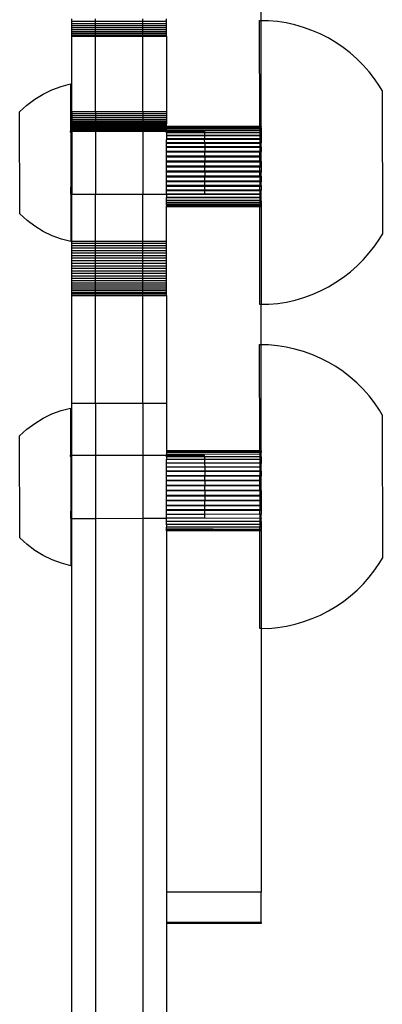
# Model space of a CAD drawing. Extents: x -1064 to 2625, y -2814 to 2918.
# Drawn here: x 1057 to 1103, y 281 to 406 of the extents above; entities that cross this region are included whole.
import ezdxf

# ---------------------------------------------------------------- set-up
doc = ezdxf.new("R2010")
doc.units = 0
doc.layers.get('0').update_dxf_attribs({"linetype": 'CONTINUOUS'})

msp = doc.modelspace()

# ---------------------------------------------------------------- linework, layer by layer
for p, q in [((1088.06, 405.6), (1088.06, 411.21)), ((1064.06, 405.54), (1064.06, 405.84)), ((1067.06, 405.54), (1067.06, 405.84)), ((1073.06, 405.54), (1073.06, 405.84)), ((1076.06, 405.54), (1076.06, 405.84)), ((1064.06, 405.54), (1067.06, 405.54)), ((1064.06, 405.26), (1064.06, 405.54)), ((1064.06, 404.99), (1064.06, 405.26)), ((1064.06, 405.26), (1067.06, 405.26)), ((1064.06, 404.73), (1064.06, 404.99)), ((1064.06, 404.99), (1067.06, 404.99)), ((1064.06, 404.48), (1064.06, 404.73)), ((1064.06, 404.73), (1067.06, 404.73)), ((1064.06, 404.25), (1064.06, 404.48)), ((1064.06, 404.48), (1067.06, 404.48)), ((1067.06, 405.26), (1067.06, 405.54)), ((1067.06, 405.54), (1073.06, 405.54)), ((1067.06, 404.99), (1067.06, 405.26)), ((1067.06, 405.26), (1073.06, 405.26)), ((1067.06, 404.73), (1067.06, 404.99)), ((1067.06, 404.99), (1073.06, 404.99)), ((1067.06, 404.48), (1067.06, 404.73)), ((1067.06, 404.73), (1073.06, 404.73)), ((1067.06, 404.25), (1067.06, 404.48)), ((1067.06, 404.48), (1073.06, 404.48)), ((1073.06, 405.26), (1073.06, 405.54)), ((1073.06, 405.54), (1076.06, 405.54)), ((1073.06, 404.99), (1073.06, 405.26)), ((1073.06, 405.26), (1076.06, 405.26)), ((1073.06, 404.73), (1073.06, 404.99)), ((1073.06, 404.99), (1076.06, 404.99)), ((1073.06, 404.48), (1073.06, 404.73)), ((1073.06, 404.73), (1076.06, 404.73)), ((1073.06, 404.25), (1073.06, 404.48)), ((1073.06, 404.48), (1076.06, 404.48)), ((1076.06, 405.26), (1076.06, 405.54)), ((1076.06, 404.99), (1076.06, 405.26)), ((1076.06, 404.73), (1076.06, 404.99)), ((1076.06, 404.48), (1076.06, 404.73)), ((1076.06, 404.25), (1076.06, 404.48)), ((1087.86, 405.63), (1087.86, 405.6)), ((1087.86, 405.59), (1087.86, 405.63)), ((1088.06, 405.6), (1087.86, 405.6)), ((1087.88, 392.18), (1087.86, 405.6)), ((1088.99, 405.6), (1088.06, 405.6)), ((1088.06, 392.18), (1088.06, 405.6)), ((1090.12, 405.5), (1088.99, 405.6)), ((1091.24, 405.32), (1090.12, 405.5)), ((1092.34, 405.08), (1091.24, 405.32)), ((1093.43, 404.76), (1092.34, 405.08)), ((1094.49, 404.38), (1093.43, 404.76)), ((1064.06, 404.03), (1064.06, 404.25)), ((1064.06, 404.25), (1067.06, 404.25)), ((1064.06, 403.83), (1064.06, 404.03)), ((1064.06, 404.03), (1067.06, 404.03)), ((1064.06, 403.65), (1064.06, 403.83)), ((1064.06, 403.83), (1067.06, 403.83)), ((1064.06, 403.65), (1067.06, 403.65)), ((1064.06, 394.1), (1064.06, 403.65)), ((1067.06, 404.03), (1067.06, 404.25)), ((1067.06, 404.25), (1073.06, 404.25)), ((1067.06, 403.83), (1067.06, 404.03)), ((1067.06, 404.03), (1073.06, 404.03)), ((1067.06, 403.65), (1067.06, 403.83)), ((1067.06, 403.83), (1073.06, 403.83)), ((1067.06, 403.65), (1073.06, 403.65)), ((1067.06, 394.1), (1067.06, 403.65)), ((1073.06, 404.03), (1073.06, 404.25)), ((1073.06, 404.25), (1076.06, 404.25)), ((1073.06, 403.83), (1073.06, 404.03)), ((1073.06, 404.03), (1076.06, 404.03)), ((1073.06, 403.65), (1073.06, 403.83)), ((1073.06, 403.83), (1076.06, 403.83)), ((1073.06, 403.65), (1076.06, 403.65)), ((1073.06, 394.1), (1073.06, 403.65)), ((1076.06, 404.03), (1076.06, 404.25)), ((1076.06, 403.83), (1076.06, 404.03)), ((1076.06, 403.65), (1076.06, 403.83)), ((1076.06, 403.65), (1076.06, 394.1)), ((1095.53, 403.93), (1094.49, 404.38)), ((1096.54, 403.42), (1095.53, 403.93)), ((1097.51, 402.85), (1096.54, 403.42)), ((1098.45, 402.21), (1097.51, 402.85)), ((1099.34, 401.52), (1098.45, 402.21)), ((1100.19, 400.77), (1099.34, 401.52)), ((1100.99, 399.97), (1100.19, 400.77)), ((1101.74, 399.13), (1100.99, 399.97)), ((1102.43, 398.23), (1101.74, 399.13)), ((1061.52, 396.84), (1062.69, 397.27)), ((1062.69, 397.27), (1063.89, 397.6)), ((1063.89, 397.6), (1063.89, 396.12)), ((1103.07, 397.3), (1102.43, 398.23)), ((1103.4, 396.74), (1103.07, 397.3)), ((1059.34, 395.64), (1060.4, 396.29)), ((1060.4, 396.29), (1061.52, 396.84)), ((1063.89, 396.12), (1063.89, 395.69)), ((1103.4, 396.74), (1103.43, 378.56)), ((1057.42, 394.06), (1058.34, 394.89)), ((1058.34, 394.89), (1059.34, 395.64)), ((1063.89, 395.69), (1063.89, 394.09)), ((1057.44, 381.12), (1057.42, 394.06)), ((1063.89, 394.09), (1063.89, 393.48)), ((1063.89, 393.48), (1063.89, 392.14)), ((1064.06, 394.1), (1064.06, 393.83)), ((1064.06, 394.1), (1067.06, 394.1)), ((1064.06, 393.83), (1064.06, 393.57)), ((1064.06, 393.83), (1067.06, 393.83)), ((1064.06, 393.57), (1064.06, 393.33)), ((1064.06, 393.57), (1067.06, 393.57)), ((1064.06, 393.33), (1064.06, 393.1)), ((1064.06, 393.33), (1067.06, 393.33)), ((1067.06, 394.1), (1067.06, 393.83)), ((1067.06, 394.1), (1073.06, 394.1)), ((1067.06, 393.83), (1067.06, 393.57)), ((1067.06, 393.83), (1073.06, 393.83)), ((1067.06, 393.57), (1067.06, 393.33)), ((1067.06, 393.57), (1073.06, 393.57)), ((1067.06, 393.33), (1067.06, 393.1)), ((1067.06, 393.33), (1073.06, 393.33)), ((1073.06, 394.1), (1073.06, 393.83)), ((1073.06, 394.1), (1076.06, 394.1)), ((1073.06, 393.83), (1073.06, 393.57)), ((1073.06, 393.83), (1076.06, 393.83)), ((1073.06, 393.57), (1073.06, 393.33)), ((1073.06, 393.57), (1076.06, 393.57)), ((1073.06, 393.33), (1073.06, 393.1)), ((1073.06, 393.33), (1076.06, 393.33)), ((1076.06, 394.1), (1076.06, 393.83)), ((1076.06, 393.83), (1076.06, 393.57)), ((1076.06, 393.57), (1076.06, 393.33)), ((1076.06, 393.33), (1076.06, 393.1)), ((1063.89, 392.14), (1063.89, 391.6)), ((1064.06, 393.1), (1064.06, 392.88)), ((1064.06, 393.1), (1067.06, 393.1)), ((1064.06, 392.88), (1064.06, 392.68)), ((1064.06, 392.88), (1067.06, 392.88)), ((1064.06, 392.68), (1064.06, 392.52)), ((1064.06, 392.68), (1067.06, 392.68)), ((1064.06, 392.35), (1064.06, 392.52)), ((1064.06, 392.52), (1067.06, 392.52)), ((1064.06, 392.35), (1064.06, 392.2)), ((1064.06, 392.35), (1067.06, 392.34)), ((1064.06, 392.2), (1064.06, 392.08)), ((1064.06, 392.2), (1067.06, 392.2)), ((1064.06, 391.98), (1064.06, 392.08)), ((1064.06, 392.08), (1067.06, 392.07)), ((1067.06, 393.1), (1067.06, 392.88)), ((1067.06, 393.1), (1073.06, 393.1)), ((1067.06, 392.88), (1067.06, 392.68)), ((1067.06, 392.88), (1073.06, 392.88)), ((1067.06, 392.68), (1067.06, 392.52)), ((1067.06, 392.68), (1073.06, 392.68)), ((1067.06, 392.34), (1067.06, 392.52)), ((1067.06, 392.52), (1073.06, 392.52)), ((1067.06, 392.34), (1073.06, 392.35)), ((1067.06, 392.34), (1067.06, 392.2)), ((1067.06, 392.2), (1073.06, 392.21)), ((1067.06, 392.07), (1067.06, 392.2)), ((1067.06, 392.07), (1073.06, 392.08)), ((1067.06, 392.07), (1067.06, 391.97)), ((1073.06, 393.1), (1073.06, 392.88)), ((1073.06, 393.1), (1076.06, 393.1)), ((1073.06, 392.88), (1073.06, 392.68)), ((1073.06, 392.88), (1076.06, 392.88)), ((1073.06, 392.68), (1073.06, 392.52)), ((1073.06, 392.68), (1076.06, 392.68)), ((1073.06, 392.35), (1073.06, 392.52)), ((1073.06, 392.52), (1076.06, 392.52)), ((1073.06, 392.21), (1073.06, 392.35)), ((1073.06, 392.35), (1076.06, 392.35)), ((1073.06, 392.08), (1073.06, 392.21)), ((1073.06, 392.21), (1076.06, 392.21)), ((1073.06, 391.98), (1073.06, 392.08)), ((1073.06, 392.08), (1076.06, 392.08)), ((1076.06, 393.1), (1076.06, 392.88)), ((1076.06, 392.88), (1076.06, 392.68)), ((1076.06, 392.68), (1076.06, 392.52)), ((1076.06, 392.35), (1076.06, 392.52)), ((1076.06, 392.21), (1076.06, 392.35)), ((1076.06, 392.18), (1076.06, 392.21)), ((1087.88, 392.18), (1076.06, 392.21)), ((1076.06, 392.18), (1076.06, 392.12)), ((1087.88, 392.18), (1076.06, 392.18)), ((1076.06, 392.12), (1076.06, 392.08)), ((1087.88, 392.09), (1076.06, 392.12)), ((1087.88, 392.09), (1076.06, 392.08)), ((1076.06, 391.98), (1076.06, 392.08)), ((1088.06, 392.18), (1087.88, 392.18)), ((1087.88, 392.18), (1087.88, 392.09)), ((1088.06, 392.1), (1087.88, 392.09)), ((1087.88, 391.93), (1087.88, 392.09)), ((1088.06, 392.18), (1088.06, 392.1)), ((1088.06, 391.96), (1088.06, 392.1)), ((1063.89, 391.46), (1063.89, 391.6)), ((1063.89, 391.6), (1064.06, 391.6)), ((1063.89, 391.46), (1063.9, 391.42)), ((1063.9, 391.42), (1063.9, 384.51)), ((1064.06, 391.88), (1064.06, 391.98)), ((1064.06, 391.98), (1067.06, 391.97)), ((1064.06, 391.88), (1067.06, 391.89)), ((1064.06, 391.88), (1064.06, 391.82)), ((1064.06, 391.82), (1067.06, 391.83)), ((1064.06, 391.82), (1064.06, 391.78)), ((1064.06, 391.78), (1067.06, 391.78)), ((1064.06, 391.78), (1064.06, 391.6)), ((1064.06, 391.6), (1064.06, 383.6)), ((1064.06, 391.6), (1067.06, 391.6)), ((1067.06, 391.97), (1073.06, 391.98)), ((1067.06, 391.89), (1067.06, 391.97)), ((1067.06, 391.83), (1067.06, 391.89)), ((1067.06, 391.89), (1073.06, 391.89)), ((1067.06, 391.78), (1067.06, 391.83)), ((1067.06, 391.83), (1073.06, 391.83)), ((1067.06, 391.78), (1073.06, 391.78)), ((1067.06, 391.78), (1067.06, 391.6)), ((1067.06, 391.6), (1073.06, 391.61)), ((1067.06, 391.6), (1067.06, 383.6)), ((1073.06, 391.89), (1073.06, 391.98)), ((1073.06, 391.98), (1076.06, 391.98)), ((1073.06, 391.83), (1073.06, 391.89)), ((1073.06, 391.89), (1076.06, 391.89)), ((1073.06, 391.78), (1073.06, 391.83)), ((1073.06, 391.83), (1076.06, 391.83)), ((1073.06, 391.78), (1076.06, 391.78)), ((1073.06, 391.78), (1073.06, 391.61)), ((1073.06, 391.61), (1076.06, 391.61)), ((1073.06, 391.61), (1073.06, 383.61)), ((1076.06, 391.93), (1076.06, 391.98)), ((1087.88, 391.93), (1076.06, 391.98)), ((1076.06, 391.89), (1076.06, 391.93)), ((1087.88, 391.93), (1076.06, 391.93)), ((1076.06, 391.83), (1076.06, 391.89)), ((1076.06, 391.78), (1076.06, 391.83)), ((1076.06, 391.73), (1076.06, 391.78)), ((1076.06, 391.73), (1076.06, 391.69)), ((1087.88, 391.73), (1076.06, 391.73)), ((1076.06, 391.69), (1076.06, 391.61)), ((1087.88, 391.69), (1076.06, 391.69)), ((1076.06, 391.61), (1080.89, 391.62)), ((1076.06, 391.43), (1076.06, 391.61)), ((1076.06, 391.37), (1076.06, 391.43)), ((1080.89, 391.43), (1076.06, 391.43)), ((1076.06, 391.37), (1076.06, 391.06)), ((1080.89, 391.37), (1076.06, 391.37)), ((1080.89, 391.08), (1076.06, 391.06)), ((1076.06, 391.06), (1076.06, 390.99)), ((1076.06, 390.99), (1076.06, 390.63)), ((1080.89, 390.99), (1076.06, 390.99)), ((1080.89, 391.62), (1080.89, 391.43)), ((1087.88, 391.43), (1080.89, 391.43)), ((1080.89, 391.43), (1080.89, 391.37)), ((1080.89, 391.37), (1080.89, 391.08)), ((1087.88, 391.37), (1080.89, 391.37)), ((1087.88, 391.06), (1080.89, 391.08)), ((1080.89, 391.08), (1080.89, 390.99)), ((1087.88, 390.99), (1080.89, 390.99)), ((1080.89, 390.99), (1080.89, 390.63)), ((1088.06, 391.96), (1087.88, 391.93)), ((1088.06, 391.93), (1087.88, 391.93)), ((1087.88, 391.93), (1087.88, 391.73)), ((1088.06, 391.73), (1087.88, 391.73)), ((1087.88, 391.73), (1087.88, 391.69)), ((1088.06, 391.69), (1087.88, 391.69)), ((1087.88, 391.69), (1087.88, 391.43)), ((1088.06, 391.43), (1087.88, 391.43)), ((1087.88, 391.43), (1087.88, 391.37)), ((1088.06, 391.37), (1087.88, 391.37)), ((1087.88, 391.37), (1087.88, 391.06)), ((1088.06, 391.06), (1087.88, 391.06)), ((1087.88, 391.06), (1087.88, 390.99)), ((1088.06, 390.99), (1087.88, 390.99)), ((1087.88, 390.99), (1087.88, 390.63)), ((1088.06, 391.96), (1088.06, 391.93)), ((1088.06, 391.93), (1088.06, 391.73)), ((1088.06, 391.73), (1088.06, 391.69)), ((1088.06, 391.69), (1088.06, 391.43)), ((1088.06, 391.43), (1088.06, 391.37)), ((1088.06, 391.37), (1088.06, 391.06)), ((1088.06, 391.06), (1088.06, 390.99)), ((1088.06, 390.99), (1088.06, 390.63)), ((1076.06, 390.63), (1076.06, 390.55)), ((1080.89, 390.63), (1076.06, 390.63)), ((1080.89, 390.55), (1076.06, 390.55)), ((1076.06, 390.14), (1076.06, 390.55)), ((1076.06, 390.05), (1076.06, 390.14)), ((1080.9, 390.14), (1076.06, 390.14)), ((1076.06, 389.6), (1076.06, 390.05)), ((1080.9, 390.05), (1076.06, 390.05)), ((1080.9, 389.62), (1076.06, 389.6)), ((1076.06, 389.51), (1076.06, 389.6)), ((1076.06, 389.02), (1076.06, 389.51)), ((1080.9, 389.51), (1076.06, 389.51)), ((1087.88, 390.63), (1080.89, 390.63)), ((1080.89, 390.63), (1080.89, 390.55)), ((1087.88, 390.55), (1080.89, 390.55)), ((1080.9, 390.14), (1080.89, 390.55)), ((1087.88, 390.14), (1080.9, 390.14)), ((1080.9, 390.14), (1080.9, 390.05)), ((1087.88, 390.05), (1080.9, 390.05)), ((1080.9, 390.05), (1080.9, 389.62)), ((1087.88, 389.6), (1080.9, 389.62)), ((1080.9, 389.62), (1080.9, 389.51)), ((1087.88, 389.51), (1080.9, 389.51)), ((1080.9, 389.51), (1080.9, 389.02)), ((1088.06, 390.63), (1087.88, 390.63)), ((1087.88, 390.63), (1087.88, 390.55)), ((1088.06, 390.55), (1087.88, 390.55)), ((1087.88, 390.55), (1087.88, 390.14)), ((1088.06, 390.14), (1087.88, 390.14)), ((1087.88, 390.14), (1087.88, 390.05)), ((1088.06, 390.05), (1087.88, 390.05)), ((1087.88, 390.05), (1087.88, 389.6)), ((1088.06, 389.6), (1087.88, 389.6)), ((1087.88, 389.6), (1087.88, 389.51)), ((1088.06, 389.51), (1087.88, 389.51)), ((1087.88, 389.51), (1087.88, 389.02)), ((1088.06, 390.63), (1088.06, 390.55)), ((1088.06, 390.55), (1088.06, 390.14)), ((1088.06, 390.05), (1088.06, 390.14)), ((1088.06, 389.6), (1088.06, 390.05)), ((1088.06, 389.6), (1088.06, 389.51)), ((1088.06, 389.51), (1088.06, 389.02)), ((1076.06, 388.92), (1076.06, 389.02)), ((1080.9, 389.02), (1076.06, 389.02)), ((1076.06, 388.42), (1076.06, 388.92)), ((1080.9, 388.92), (1076.06, 388.92)), ((1076.06, 388.31), (1076.06, 388.42)), ((1080.9, 388.42), (1076.06, 388.42)), ((1076.06, 387.79), (1076.06, 388.31)), ((1080.9, 388.31), (1076.06, 388.31)), ((1087.88, 389.02), (1080.9, 389.02)), ((1080.9, 389.02), (1080.9, 388.92)), ((1087.88, 388.9), (1080.9, 388.92)), ((1080.9, 388.42), (1080.9, 388.92)), ((1087.89, 388.42), (1080.9, 388.42)), ((1080.9, 388.42), (1080.9, 388.31)), ((1087.89, 388.31), (1080.9, 388.31)), ((1080.9, 388.31), (1080.9, 387.79)), ((1088.06, 389.02), (1087.88, 389.02)), ((1087.88, 389.02), (1087.88, 388.9)), ((1088.06, 388.92), (1087.88, 388.9)), ((1087.89, 388.42), (1087.88, 388.9)), ((1088.06, 388.42), (1087.89, 388.42)), ((1087.89, 388.31), (1087.89, 388.42)), ((1088.06, 388.31), (1087.89, 388.31)), ((1087.89, 387.79), (1087.89, 388.31)), ((1088.06, 388.92), (1088.06, 389.02)), ((1088.06, 388.42), (1088.06, 388.92)), ((1088.06, 388.31), (1088.06, 388.42)), ((1088.06, 387.79), (1088.06, 388.31)), ((1076.06, 387.68), (1076.06, 387.79)), ((1080.9, 387.79), (1076.06, 387.79)), ((1076.06, 387.15), (1076.06, 387.68)), ((1080.9, 387.68), (1076.06, 387.68)), ((1076.06, 387.04), (1076.06, 387.15)), ((1080.9, 387.15), (1076.06, 387.15)), ((1076.06, 386.51), (1076.06, 387.04)), ((1080.9, 387.04), (1076.06, 387.04)), ((1087.89, 387.79), (1080.9, 387.79)), ((1080.9, 387.79), (1080.9, 387.68)), ((1087.89, 387.65), (1080.9, 387.68)), ((1080.9, 387.15), (1080.9, 387.68)), ((1087.89, 387.15), (1080.9, 387.15)), ((1080.9, 387.04), (1080.9, 387.15)), ((1087.89, 387.04), (1080.9, 387.04)), ((1080.9, 386.51), (1080.9, 387.04)), ((1088.06, 387.79), (1087.89, 387.79)), ((1087.89, 387.65), (1087.89, 387.79)), ((1088.06, 387.68), (1087.89, 387.65)), ((1087.89, 387.65), (1087.89, 387.15)), ((1088.06, 387.15), (1087.89, 387.15)), ((1087.89, 387.15), (1087.89, 387.04)), ((1088.06, 387.04), (1087.89, 387.04)), ((1087.89, 386.51), (1087.89, 387.04)), ((1088.06, 387.79), (1088.06, 387.68)), ((1088.06, 387.68), (1088.06, 387.15)), ((1088.06, 387.15), (1088.06, 387.04)), ((1088.06, 387.04), (1088.06, 386.51)), ((1076.06, 386.4), (1076.06, 386.51)), ((1080.9, 386.51), (1076.06, 386.51)), ((1076.06, 385.88), (1076.06, 386.4)), ((1080.9, 386.4), (1076.06, 386.4)), ((1076.06, 385.78), (1076.06, 385.88)), ((1080.9, 385.88), (1076.06, 385.88)), ((1076.06, 385.27), (1076.06, 385.78)), ((1080.9, 385.78), (1076.06, 385.78)), ((1087.89, 386.51), (1080.9, 386.51)), ((1080.9, 386.51), (1080.9, 386.4)), ((1087.89, 386.4), (1080.9, 386.4)), ((1080.9, 386.4), (1080.9, 385.88)), ((1087.89, 385.88), (1080.9, 385.88)), ((1080.9, 385.88), (1080.9, 385.78)), ((1087.89, 385.78), (1080.9, 385.78)), ((1080.9, 385.27), (1080.9, 385.78)), ((1088.06, 386.51), (1087.89, 386.51)), ((1087.89, 386.51), (1087.89, 386.4)), ((1088.06, 386.4), (1087.89, 386.4)), ((1087.89, 385.88), (1087.89, 386.4)), ((1088.06, 385.88), (1087.89, 385.88)), ((1087.89, 385.88), (1087.89, 385.78)), ((1088.06, 385.78), (1087.89, 385.78)), ((1087.89, 385.78), (1087.89, 385.27)), ((1088.06, 386.51), (1088.06, 386.4)), ((1088.06, 385.88), (1088.06, 386.4)), ((1088.06, 385.88), (1088.06, 385.78)), ((1088.06, 385.78), (1088.06, 385.27)), ((1063.9, 384.13), (1063.9, 384.51)), ((1076.06, 385.17), (1076.06, 385.27)), ((1080.9, 385.27), (1076.06, 385.27)), ((1076.06, 384.69), (1076.06, 385.17)), ((1080.9, 385.17), (1076.06, 385.17)), ((1076.06, 384.59), (1076.06, 384.69)), ((1080.9, 384.69), (1076.06, 384.69)), ((1076.06, 384.14), (1076.06, 384.59)), ((1080.9, 384.59), (1076.06, 384.59)), ((1087.89, 385.27), (1080.9, 385.27)), ((1080.9, 385.27), (1080.9, 385.17)), ((1087.89, 385.17), (1080.9, 385.17)), ((1080.9, 384.69), (1080.9, 385.17)), ((1087.89, 384.69), (1080.9, 384.69)), ((1080.9, 384.59), (1080.9, 384.69)), ((1087.89, 384.59), (1080.9, 384.59)), ((1080.9, 384.16), (1080.9, 384.59)), ((1088.06, 385.27), (1087.89, 385.27)), ((1087.89, 385.27), (1087.89, 385.17)), ((1088.06, 385.17), (1087.89, 385.17)), ((1087.89, 385.17), (1087.89, 384.69)), ((1088.06, 384.69), (1087.89, 384.69)), ((1087.89, 384.69), (1087.89, 384.59)), ((1088.06, 384.59), (1087.89, 384.59)), ((1087.89, 384.11), (1087.89, 384.59)), ((1088.06, 385.27), (1088.06, 385.17)), ((1088.06, 384.69), (1088.06, 385.17)), ((1088.06, 384.69), (1088.06, 384.59)), ((1088.06, 384.59), (1088.06, 384.14)), ((1063.91, 383.77), (1063.9, 384.13)), ((1063.9, 383.73), (1063.91, 383.77)), ((1063.91, 383.6), (1063.9, 383.73)), ((1063.91, 383.6), (1064.06, 383.6)), ((1063.91, 383.6), (1063.91, 377.6)), ((1064.06, 383.6), (1067.06, 383.6)), ((1064.06, 377.67), (1064.06, 383.6)), ((1067.06, 383.6), (1073.06, 383.61)), ((1067.06, 377.67), (1067.06, 383.6)), ((1073.06, 383.61), (1076.06, 383.61)), ((1073.06, 377.67), (1073.06, 383.61)), ((1080.9, 384.16), (1076.06, 384.14)), ((1076.06, 384.05), (1076.06, 384.14)), ((1076.06, 383.64), (1076.06, 384.05)), ((1080.9, 384.05), (1076.06, 384.05)), ((1076.06, 383.61), (1076.06, 383.64)), ((1080.9, 383.62), (1076.06, 383.64)), ((1076.06, 383.61), (1080.9, 383.62)), ((1076.06, 383.61), (1076.06, 383.57)), ((1076.06, 383.57), (1076.06, 383.2)), ((1087.89, 383.57), (1076.06, 383.57)), ((1080.9, 384.16), (1080.9, 384.05)), ((1087.89, 384.11), (1080.9, 384.16)), ((1087.89, 384.05), (1080.9, 384.05)), ((1080.9, 383.62), (1080.9, 384.05)), ((1087.89, 383.64), (1080.9, 383.62)), ((1088.06, 384.14), (1087.89, 384.11)), ((1087.89, 384.11), (1087.89, 384.05)), ((1088.06, 384.05), (1087.89, 384.05)), ((1087.89, 384.05), (1087.89, 383.64)), ((1088.06, 383.64), (1087.89, 383.64)), ((1087.89, 383.64), (1087.89, 383.57)), ((1088.06, 383.57), (1087.89, 383.57)), ((1087.89, 383.57), (1087.89, 383.2)), ((1088.06, 384.05), (1088.06, 384.14)), ((1088.06, 383.64), (1088.06, 384.05)), ((1088.06, 383.57), (1088.06, 383.64)), ((1088.06, 383.2), (1088.06, 383.57)), ((1076.06, 383.13), (1076.06, 383.2)), ((1087.89, 383.2), (1076.06, 383.2)), ((1076.06, 382.82), (1076.06, 383.13)), ((1087.89, 383.13), (1076.06, 383.13)), ((1076.06, 382.76), (1076.06, 382.82)), ((1087.89, 382.82), (1076.06, 382.82)), ((1076.06, 382.5), (1076.06, 382.76)), ((1087.89, 382.76), (1076.06, 382.76)), ((1076.06, 382.46), (1076.06, 382.5)), ((1087.89, 382.5), (1076.06, 382.5)), ((1076.06, 382.26), (1076.06, 382.46)), ((1087.89, 382.46), (1076.06, 382.46)), ((1076.06, 382.23), (1076.06, 382.26)), ((1087.89, 382.26), (1076.06, 382.26)), ((1076.06, 382.23), (1076.06, 382.1)), ((1087.89, 382.21), (1076.06, 382.23)), ((1076.06, 382.01), (1076.06, 382.1)), ((1087.89, 382.08), (1076.06, 382.1)), ((1087.89, 382), (1076.06, 382.01)), ((1076.06, 377.67), (1076.06, 382.01)), ((1088.06, 383.2), (1087.89, 383.2)), ((1087.89, 383.2), (1087.89, 383.13)), ((1088.06, 383.13), (1087.89, 383.13)), ((1087.89, 383.13), (1087.89, 382.82)), ((1088.06, 382.82), (1087.89, 382.82)), ((1087.89, 382.82), (1087.89, 382.76)), ((1088.06, 382.76), (1087.89, 382.76)), ((1087.89, 382.76), (1087.89, 382.5)), ((1088.06, 382.5), (1087.89, 382.5)), ((1087.89, 382.5), (1087.89, 382.46)), ((1088.06, 382.46), (1087.89, 382.46)), ((1087.89, 382.46), (1087.89, 382.26)), ((1088.06, 382.26), (1087.89, 382.26)), ((1087.89, 382.26), (1087.89, 382.21)), ((1088.06, 382.23), (1087.89, 382.21)), ((1087.89, 382.21), (1087.89, 382.08)), ((1088.06, 382.08), (1087.89, 382.08)), ((1087.89, 382.08), (1087.89, 382)), ((1088.06, 383.13), (1088.06, 383.2)), ((1088.06, 382.82), (1088.06, 383.13)), ((1088.06, 382.76), (1088.06, 382.82)), ((1088.06, 382.76), (1088.06, 382.5)), ((1088.06, 382.5), (1088.06, 382.46)), ((1088.06, 382.46), (1088.06, 382.26)), ((1088.06, 382.26), (1088.06, 382.23)), ((1088.06, 382.23), (1088.06, 382.08)), ((1088.06, 382.08), (1088.06, 382)), ((1058.36, 380.29), (1057.44, 381.12)), ((1088.06, 382), (1087.89, 382)), ((1087.91, 369.66), (1087.89, 382)), ((1088.06, 382), (1088.06, 369.66)), ((1059.36, 379.54), (1058.36, 380.29)), ((1060.42, 378.89), (1059.36, 379.54)), ((1061.54, 378.35), (1060.42, 378.89)), ((1062.71, 377.92), (1061.54, 378.35)), ((1103.1, 378), (1103.43, 378.56)), ((1063.91, 377.6), (1062.71, 377.92)), ((1064.06, 377.38), (1064.06, 377.67)), ((1064.06, 377.67), (1067.06, 377.67)), ((1064.06, 377.09), (1064.06, 377.38)), ((1064.06, 377.38), (1067.06, 377.38)), ((1064.06, 377.09), (1067.06, 377.09)), ((1064.06, 376.79), (1064.06, 377.09)), ((1067.06, 377.38), (1067.06, 377.67)), ((1067.06, 377.67), (1073.06, 377.67)), ((1067.06, 377.09), (1067.06, 377.38)), ((1067.06, 377.38), (1073.06, 377.38)), ((1067.06, 376.79), (1067.06, 377.09)), ((1067.06, 377.09), (1073.06, 377.09)), ((1073.06, 377.38), (1073.06, 377.67)), ((1073.06, 377.67), (1076.06, 377.67)), ((1073.06, 377.09), (1073.06, 377.38)), ((1073.06, 377.38), (1076.06, 377.38)), ((1073.06, 376.79), (1073.06, 377.09)), ((1073.06, 377.09), (1076.06, 377.09)), ((1076.06, 377.38), (1076.06, 377.67)), ((1076.06, 377.09), (1076.06, 377.38)), ((1076.06, 376.79), (1076.06, 377.09)), ((1101.77, 376.17), (1102.46, 377.06)), ((1102.46, 377.06), (1103.1, 378)), ((1064.06, 376.48), (1064.06, 376.79)), ((1064.06, 376.79), (1067.06, 376.79)), ((1064.06, 376.16), (1064.06, 376.48)), ((1064.06, 376.48), (1067.06, 376.48)), ((1064.06, 375.84), (1064.06, 376.16)), ((1064.06, 376.16), (1067.06, 376.16)), ((1064.06, 375.52), (1064.06, 375.84)), ((1064.06, 375.84), (1067.06, 375.84)), ((1067.06, 376.48), (1067.06, 376.79)), ((1067.06, 376.79), (1073.06, 376.79)), ((1067.06, 376.16), (1067.06, 376.48)), ((1067.06, 376.48), (1073.06, 376.48)), ((1067.06, 375.84), (1067.06, 376.16)), ((1067.06, 376.16), (1073.06, 376.16)), ((1067.06, 375.52), (1067.06, 375.84)), ((1067.06, 375.84), (1073.06, 375.84)), ((1073.06, 376.48), (1073.06, 376.79)), ((1073.06, 376.79), (1076.06, 376.79)), ((1073.06, 376.16), (1073.06, 376.48)), ((1073.06, 376.48), (1076.06, 376.48)), ((1073.06, 375.84), (1073.06, 376.16)), ((1073.06, 376.16), (1076.06, 376.16)), ((1073.06, 375.52), (1073.06, 375.84)), ((1073.06, 375.84), (1076.06, 375.84)), ((1076.06, 376.48), (1076.06, 376.79)), ((1076.06, 376.16), (1076.06, 376.48)), ((1076.06, 375.84), (1076.06, 376.16)), ((1076.06, 375.52), (1076.06, 375.84)), ((1101.02, 375.32), (1101.77, 376.17)), ((1064.06, 375.19), (1064.06, 375.52)), ((1064.06, 375.52), (1067.06, 375.52)), ((1064.06, 374.87), (1064.06, 375.19)), ((1064.06, 375.19), (1067.06, 375.19)), ((1064.06, 374.54), (1064.06, 374.87)), ((1064.06, 374.87), (1067.06, 374.87)), ((1064.06, 374.21), (1064.06, 374.54)), ((1064.06, 374.54), (1067.06, 374.54)), ((1067.06, 375.19), (1067.06, 375.52)), ((1067.06, 375.52), (1073.06, 375.52)), ((1067.06, 374.87), (1067.06, 375.19)), ((1067.06, 375.19), (1073.06, 375.19)), ((1067.06, 374.54), (1067.06, 374.87)), ((1067.06, 374.87), (1073.06, 374.87)), ((1067.06, 374.21), (1067.06, 374.54)), ((1067.06, 374.54), (1073.06, 374.54)), ((1073.06, 375.19), (1073.06, 375.52)), ((1073.06, 375.52), (1076.06, 375.52)), ((1073.06, 374.87), (1073.06, 375.19)), ((1073.06, 375.19), (1076.06, 375.19)), ((1073.06, 374.54), (1073.06, 374.87)), ((1073.06, 374.87), (1076.06, 374.87)), ((1073.06, 374.21), (1073.06, 374.54)), ((1073.06, 374.54), (1076.06, 374.54)), ((1076.06, 375.19), (1076.06, 375.52)), ((1076.06, 374.87), (1076.06, 375.19)), ((1076.06, 374.54), (1076.06, 374.87)), ((1076.06, 374.21), (1076.06, 374.54)), ((1099.38, 373.77), (1100.23, 374.52)), ((1100.23, 374.52), (1101.02, 375.32)), ((1064.06, 373.89), (1064.06, 374.21)), ((1064.06, 374.21), (1067.06, 374.21)), ((1064.06, 373.58), (1064.06, 373.89)), ((1064.06, 373.89), (1067.06, 373.89)), ((1064.06, 373.27), (1064.06, 373.58)), ((1064.06, 373.58), (1067.06, 373.58)), ((1064.06, 372.96), (1064.06, 373.27)), ((1064.06, 373.27), (1067.06, 373.27)), ((1067.06, 373.89), (1067.06, 374.21)), ((1067.06, 374.21), (1073.06, 374.21)), ((1067.06, 373.58), (1067.06, 373.89)), ((1067.06, 373.89), (1073.06, 373.89)), ((1067.06, 373.27), (1067.06, 373.58)), ((1067.06, 373.58), (1073.06, 373.58)), ((1067.06, 372.96), (1067.06, 373.27)), ((1067.06, 373.27), (1073.06, 373.27)), ((1073.06, 373.89), (1073.06, 374.21)), ((1073.06, 374.21), (1076.06, 374.21)), ((1073.06, 373.58), (1073.06, 373.89)), ((1073.06, 373.89), (1076.06, 373.89)), ((1073.06, 373.27), (1073.06, 373.58)), ((1073.06, 373.58), (1076.06, 373.58)), ((1073.06, 372.96), (1073.06, 373.27)), ((1073.06, 373.27), (1076.06, 373.27)), ((1076.06, 373.89), (1076.06, 374.21)), ((1076.06, 373.58), (1076.06, 373.89)), ((1076.06, 373.27), (1076.06, 373.58)), ((1076.06, 372.96), (1076.06, 373.27)), ((1098.49, 373.07), (1099.38, 373.77)), ((1064.06, 372.67), (1064.06, 372.96)), ((1064.06, 372.96), (1067.06, 372.96)), ((1064.06, 372.39), (1064.06, 372.67)), ((1064.06, 372.67), (1067.06, 372.67)), ((1064.06, 372.11), (1064.06, 372.39)), ((1064.06, 372.39), (1067.06, 372.39)), ((1064.06, 371.85), (1064.06, 372.11)), ((1064.06, 372.11), (1067.06, 372.11)), ((1067.06, 372.67), (1067.06, 372.96)), ((1067.06, 372.96), (1073.06, 372.96)), ((1067.06, 372.39), (1067.06, 372.67)), ((1067.06, 372.67), (1073.06, 372.67)), ((1067.06, 372.11), (1067.06, 372.39)), ((1067.06, 372.39), (1073.06, 372.39)), ((1067.06, 371.85), (1067.06, 372.11)), ((1067.06, 372.11), (1073.06, 372.11)), ((1073.06, 372.67), (1073.06, 372.96)), ((1073.06, 372.96), (1076.06, 372.96)), ((1073.06, 372.39), (1073.06, 372.67)), ((1073.06, 372.67), (1076.06, 372.67)), ((1073.06, 372.11), (1073.06, 372.39)), ((1073.06, 372.39), (1076.06, 372.39)), ((1073.06, 371.85), (1073.06, 372.11)), ((1073.06, 372.11), (1076.06, 372.11)), ((1076.06, 372.67), (1076.06, 372.96)), ((1076.06, 372.39), (1076.06, 372.67)), ((1076.06, 372.11), (1076.06, 372.39)), ((1076.06, 371.85), (1076.06, 372.11)), ((1096.58, 371.86), (1097.55, 372.44)), ((1097.55, 372.44), (1098.49, 373.07)), ((1064.06, 371.61), (1064.06, 371.85)), ((1064.06, 371.85), (1067.06, 371.85)), ((1064.06, 371.38), (1064.06, 371.61)), ((1064.06, 371.61), (1067.06, 371.61)), ((1064.06, 371.16), (1064.06, 371.38)), ((1064.06, 371.38), (1067.06, 371.38)), ((1064.06, 370.96), (1064.06, 371.16)), ((1064.06, 371.16), (1067.06, 371.16)), ((1064.06, 370.78), (1064.06, 370.96)), ((1064.06, 370.96), (1067.06, 370.96)), ((1064.06, 370.78), (1067.06, 370.78)), ((1064.06, 357.12), (1064.06, 370.78)), ((1067.06, 371.61), (1067.06, 371.85)), ((1067.06, 371.85), (1073.06, 371.85)), ((1067.06, 371.38), (1067.06, 371.61)), ((1067.06, 371.61), (1073.06, 371.61)), ((1067.06, 371.16), (1067.06, 371.38)), ((1067.06, 371.38), (1073.06, 371.38)), ((1067.06, 370.96), (1067.06, 371.16)), ((1067.06, 371.16), (1073.06, 371.16)), ((1067.06, 370.78), (1067.06, 370.96)), ((1067.06, 370.96), (1073.06, 370.96)), ((1067.06, 357.12), (1067.06, 370.78)), ((1067.06, 370.78), (1073.06, 370.78)), ((1073.06, 371.61), (1073.06, 371.85)), ((1073.06, 371.85), (1076.06, 371.85)), ((1073.06, 371.38), (1073.06, 371.61)), ((1073.06, 371.61), (1076.06, 371.61)), ((1073.06, 371.16), (1073.06, 371.38)), ((1073.06, 371.38), (1076.06, 371.38)), ((1073.06, 370.96), (1073.06, 371.16)), ((1073.06, 371.16), (1076.06, 371.16)), ((1073.06, 370.78), (1073.06, 370.96)), ((1073.06, 370.96), (1076.06, 370.96)), ((1073.06, 357.12), (1073.06, 370.78)), ((1073.06, 370.78), (1076.06, 370.78)), ((1076.06, 371.61), (1076.06, 371.85)), ((1076.06, 371.38), (1076.06, 371.61)), ((1076.06, 371.16), (1076.06, 371.38)), ((1076.06, 370.96), (1076.06, 371.16)), ((1076.06, 370.78), (1076.06, 370.96)), ((1076.06, 370.78), (1076.06, 357.12)), ((1093.47, 370.51), (1094.53, 370.89)), ((1094.53, 370.89), (1095.57, 371.34)), ((1095.57, 371.34), (1096.58, 371.86)), ((1087.91, 369.63), (1087.91, 369.66)), ((1087.91, 369.66), (1088.06, 369.66)), ((1088.06, 369.66), (1089.04, 369.66)), ((1088.06, 364.51), (1088.06, 369.66)), ((1089.04, 369.66), (1090.17, 369.77)), ((1090.17, 369.77), (1091.28, 369.94)), ((1091.28, 369.94), (1092.39, 370.19)), ((1092.39, 370.19), (1093.47, 370.51)), ((1087.86, 364.5), (1087.86, 364.54)), ((1087.86, 364.53), (1087.86, 364.51)), ((1088.06, 364.51), (1087.86, 364.51)), ((1087.88, 351.09), (1087.86, 364.51)), ((1088.99, 364.51), (1088.06, 364.51)), ((1088.06, 351.09), (1088.06, 364.51)), ((1090.12, 364.4), (1088.99, 364.51)), ((1091.24, 364.23), (1090.12, 364.4)), ((1092.34, 363.98), (1091.24, 364.23)), ((1093.43, 363.67), (1092.34, 363.98)), ((1094.49, 363.29), (1093.43, 363.67)), ((1095.53, 362.84), (1094.49, 363.29)), ((1096.54, 362.33), (1095.53, 362.84)), ((1097.51, 361.75), (1096.54, 362.33)), ((1098.45, 361.12), (1097.51, 361.75)), ((1099.34, 360.43), (1098.45, 361.12)), ((1100.19, 359.68), (1099.34, 360.43)), ((1100.99, 358.88), (1100.19, 359.68)), ((1101.74, 358.03), (1100.99, 358.88)), ((1064.06, 357.12), (1067.06, 357.12)), ((1064.06, 350.5), (1064.06, 357.12)), ((1067.06, 357.12), (1073.06, 357.12)), ((1067.06, 357.12), (1067.06, 350.51)), ((1073.06, 357.12), (1076.06, 357.12)), ((1073.06, 357.12), (1073.06, 350.52)), ((1076.06, 357.12), (1076.06, 351.09)), ((1102.43, 357.14), (1101.74, 358.03)), ((1103.07, 356.21), (1102.43, 357.14)), ((1061.52, 355.74), (1062.69, 356.18)), ((1062.69, 356.18), (1063.89, 356.5)), ((1063.89, 356.5), (1063.89, 355.03)), ((1103.4, 355.64), (1103.07, 356.21)), ((1058.34, 353.8), (1059.34, 354.55)), ((1059.34, 354.55), (1060.4, 355.2)), ((1060.4, 355.2), (1061.52, 355.74)), ((1063.89, 355.03), (1063.89, 354.59)), ((1063.89, 354.59), (1063.89, 353)), ((1103.4, 355.64), (1103.43, 337.47)), ((1057.42, 352.96), (1058.34, 353.8)), ((1057.44, 340.03), (1057.42, 352.96)), ((1063.89, 353), (1063.89, 352.38)), ((1063.89, 352.38), (1063.89, 351.04)), ((1063.89, 351.04), (1063.89, 350.5)), ((1076.06, 351.09), (1076.06, 351.01)), ((1087.88, 351.09), (1076.06, 351.09)), ((1076.06, 351.01), (1076.06, 350.84)), ((1087.88, 351.01), (1076.06, 351.01)), ((1087.88, 350.86), (1076.06, 350.84)), ((1076.06, 350.84), (1076.06, 350.61)), ((1088.06, 351.09), (1087.88, 351.09)), ((1087.88, 351.09), (1087.88, 351.01)), ((1088.06, 351.01), (1087.88, 351.01)), ((1087.88, 351.01), (1087.88, 350.86)), ((1088.06, 350.86), (1087.88, 350.86)), ((1087.88, 350.86), (1087.88, 350.63)), ((1088.06, 351.09), (1088.06, 351.01)), ((1088.06, 351.01), (1088.06, 350.86)), ((1088.06, 350.63), (1088.06, 350.86)), ((1063.89, 350.37), (1063.89, 350.5)), ((1063.89, 350.5), (1064.06, 350.5)), ((1063.89, 350.37), (1063.9, 350.33)), ((1063.9, 350.33), (1063.9, 343.41)), ((1064.06, 350.5), (1067.06, 350.51)), ((1064.06, 342.5), (1064.06, 350.5)), ((1067.06, 350.51), (1073.06, 350.52)), ((1067.06, 350.51), (1067.06, 342.51)), ((1073.06, 350.52), (1076.06, 350.52)), ((1073.06, 350.52), (1073.06, 342.52)), ((1087.88, 350.63), (1076.06, 350.61)), ((1076.06, 350.52), (1076.06, 350.61)), ((1076.06, 350.52), (1080.89, 350.53)), ((1076.06, 350.32), (1076.06, 350.52)), ((1076.06, 350.32), (1076.06, 350.29)), ((1080.89, 350.29), (1076.06, 350.32)), ((1076.06, 350.29), (1076.06, 349.95)), ((1080.89, 350.29), (1076.06, 350.29)), ((1080.89, 349.99), (1076.06, 349.95)), ((1076.06, 349.92), (1076.06, 349.95)), ((1080.89, 349.95), (1076.06, 349.92)), ((1076.06, 349.51), (1076.06, 349.92)), ((1080.89, 350.29), (1080.89, 350.53)), ((1080.89, 350.29), (1080.89, 349.99)), ((1087.88, 350.29), (1080.89, 350.29)), ((1087.88, 349.95), (1080.89, 349.99)), ((1080.89, 349.99), (1080.89, 349.95)), ((1087.88, 349.95), (1080.89, 349.95)), ((1080.89, 349.95), (1080.89, 349.51)), ((1088.06, 350.63), (1087.88, 350.63)), ((1087.88, 350.63), (1087.88, 350.29)), ((1088.06, 350.32), (1087.88, 350.29)), ((1088.06, 350.29), (1087.88, 350.29)), ((1087.88, 350.29), (1087.88, 349.95)), ((1088.06, 349.95), (1087.88, 349.95)), ((1088.06, 349.92), (1087.88, 349.95)), ((1087.88, 349.95), (1087.88, 349.51)), ((1088.06, 350.32), (1088.06, 350.63)), ((1088.06, 350.32), (1088.06, 350.29)), ((1088.06, 350.29), (1088.06, 349.95)), ((1088.06, 349.92), (1088.06, 349.95)), ((1088.06, 349.92), (1088.06, 349.51)), ((1076.06, 349.47), (1076.06, 349.51)), ((1080.89, 349.51), (1076.06, 349.51)), ((1080.89, 349.51), (1076.06, 349.47)), ((1076.06, 349.02), (1076.06, 349.47)), ((1076.06, 348.98), (1076.06, 349.02)), ((1080.9, 349.02), (1076.06, 349.02)), ((1080.9, 349.02), (1076.06, 348.98)), ((1076.06, 348.48), (1076.06, 348.98)), ((1080.9, 348.53), (1076.06, 348.48)), ((1076.06, 348.44), (1076.06, 348.48)), ((1076.06, 347.9), (1076.06, 348.44)), ((1080.9, 348.44), (1076.06, 348.44)), ((1087.88, 349.51), (1080.89, 349.51)), ((1080.89, 349.51), (1080.9, 349.02)), ((1087.88, 349.02), (1080.9, 349.02)), ((1080.9, 349.02), (1080.9, 348.53)), ((1087.88, 348.48), (1080.9, 348.53)), ((1080.9, 348.53), (1080.9, 348.44)), ((1087.88, 348.44), (1080.9, 348.44)), ((1080.9, 348.44), (1080.9, 347.9)), ((1088.06, 349.51), (1087.88, 349.51)), ((1088.06, 349.47), (1087.88, 349.51)), ((1087.88, 349.51), (1087.88, 349.02)), ((1088.06, 349.02), (1087.88, 349.02)), ((1088.06, 348.98), (1087.88, 349.02)), ((1087.88, 349.02), (1087.88, 348.48)), ((1088.06, 348.48), (1087.88, 348.48)), ((1087.88, 348.48), (1087.88, 348.44)), ((1088.06, 348.44), (1087.88, 348.44)), ((1087.88, 348.44), (1087.88, 347.9)), ((1088.06, 349.51), (1088.06, 349.47)), ((1088.06, 349.02), (1088.06, 349.47)), ((1088.06, 348.98), (1088.06, 349.02)), ((1088.06, 348.48), (1088.06, 348.98)), ((1088.06, 348.48), (1088.06, 348.44)), ((1088.06, 348.44), (1088.06, 347.9)), ((1076.06, 347.86), (1076.06, 347.9)), ((1080.9, 347.9), (1076.06, 347.9)), ((1076.06, 347.3), (1076.06, 347.86)), ((1080.9, 347.86), (1076.06, 347.86)), ((1076.06, 347.25), (1076.06, 347.3)), ((1080.9, 347.3), (1076.06, 347.3)), ((1076.06, 346.67), (1076.06, 347.25)), ((1080.9, 347.25), (1076.06, 347.25)), ((1087.88, 347.9), (1080.9, 347.9)), ((1080.9, 347.9), (1080.9, 347.86)), ((1087.88, 347.81), (1080.9, 347.86)), ((1080.9, 347.3), (1080.9, 347.86)), ((1087.89, 347.3), (1080.9, 347.3)), ((1080.9, 347.3), (1080.9, 347.25)), ((1087.89, 347.25), (1080.9, 347.25)), ((1080.9, 347.25), (1080.9, 346.67)), ((1088.06, 347.9), (1087.88, 347.9)), ((1087.88, 347.9), (1087.88, 347.81)), ((1088.06, 347.86), (1087.88, 347.81)), ((1087.89, 347.3), (1087.88, 347.81)), ((1088.06, 347.3), (1087.89, 347.3)), ((1087.89, 347.25), (1087.89, 347.3)), ((1088.06, 347.25), (1087.89, 347.25)), ((1087.89, 346.67), (1087.89, 347.25)), ((1088.06, 347.9), (1088.06, 347.86)), ((1088.06, 347.3), (1088.06, 347.86)), ((1088.06, 347.25), (1088.06, 347.3)), ((1088.06, 346.67), (1088.06, 347.25)), ((1076.06, 346.62), (1076.06, 346.67)), ((1080.9, 346.67), (1076.06, 346.67)), ((1076.06, 346.03), (1076.06, 346.62)), ((1080.9, 346.62), (1076.06, 346.62)), ((1076.06, 345.98), (1076.06, 346.03)), ((1080.9, 346.03), (1076.06, 346.03)), ((1076.06, 345.39), (1076.06, 345.98)), ((1080.9, 345.98), (1076.06, 345.98)), ((1087.89, 346.67), (1080.9, 346.67)), ((1080.9, 346.67), (1080.9, 346.62)), ((1087.89, 346.62), (1080.9, 346.62)), ((1080.9, 346.03), (1080.9, 346.62)), ((1087.89, 346.03), (1080.9, 346.03)), ((1080.9, 345.98), (1080.9, 346.03)), ((1087.89, 345.98), (1080.9, 345.98)), ((1080.9, 345.98), (1080.9, 345.39)), ((1088.06, 346.67), (1087.89, 346.67)), ((1087.89, 346.62), (1087.89, 346.67)), ((1088.06, 346.62), (1087.89, 346.62)), ((1087.89, 346.03), (1087.89, 346.62)), ((1088.06, 346.03), (1087.89, 346.03)), ((1087.89, 346.03), (1087.89, 345.98)), ((1088.06, 345.98), (1087.89, 345.98)), ((1087.89, 345.98), (1087.89, 345.39)), ((1088.06, 346.62), (1088.06, 346.67)), ((1088.06, 346.03), (1088.06, 346.62)), ((1088.06, 346.03), (1088.06, 345.98)), ((1088.06, 345.98), (1088.06, 345.39)), ((1076.06, 345.34), (1076.06, 345.39)), ((1080.9, 345.39), (1076.06, 345.39)), ((1076.06, 344.76), (1076.06, 345.34)), ((1080.9, 345.34), (1076.06, 345.34)), ((1076.06, 344.71), (1076.06, 344.76)), ((1080.9, 344.76), (1076.06, 344.76)), ((1076.06, 344.15), (1076.06, 344.71)), ((1080.9, 344.71), (1076.06, 344.71)), ((1087.89, 345.39), (1080.9, 345.39)), ((1080.9, 345.39), (1080.9, 345.34)), ((1087.89, 345.34), (1080.9, 345.34)), ((1080.9, 345.34), (1080.9, 344.76)), ((1087.89, 344.76), (1080.9, 344.76)), ((1080.9, 344.76), (1080.9, 344.71)), ((1087.89, 344.71), (1080.9, 344.71)), ((1080.9, 344.15), (1080.9, 344.71)), ((1088.06, 345.39), (1087.89, 345.39)), ((1087.89, 345.34), (1087.89, 345.39)), ((1088.06, 345.34), (1087.89, 345.34)), ((1087.89, 345.34), (1087.89, 344.76)), ((1088.06, 344.76), (1087.89, 344.76)), ((1087.89, 344.76), (1087.89, 344.71)), ((1088.06, 344.71), (1087.89, 344.71)), ((1087.89, 344.71), (1087.89, 344.15)), ((1088.06, 345.34), (1088.06, 345.39)), ((1088.06, 345.34), (1088.06, 344.76)), ((1088.06, 344.76), (1088.06, 344.71)), ((1088.06, 344.71), (1088.06, 344.15)), ((1063.9, 343.04), (1063.9, 343.41)), ((1076.06, 344.1), (1076.06, 344.15)), ((1080.9, 344.15), (1076.06, 344.15)), ((1080.9, 344.1), (1076.06, 344.1)), ((1076.06, 343.57), (1076.06, 344.1)), ((1076.06, 343.52), (1076.06, 343.57)), ((1080.9, 343.57), (1076.06, 343.57)), ((1076.06, 343.03), (1076.06, 343.52)), ((1080.9, 343.52), (1076.06, 343.52)), ((1087.89, 344.15), (1080.9, 344.15)), ((1080.9, 344.15), (1080.9, 344.1)), ((1087.89, 344.1), (1080.9, 344.1)), ((1080.9, 343.57), (1080.9, 344.1)), ((1087.89, 343.57), (1080.9, 343.57)), ((1080.9, 343.52), (1080.9, 343.57)), ((1087.89, 343.52), (1080.9, 343.52)), ((1080.9, 342.98), (1080.9, 343.52)), ((1088.06, 344.15), (1087.89, 344.15)), ((1087.89, 344.15), (1087.89, 344.1)), ((1088.06, 344.1), (1087.89, 344.1)), ((1087.89, 344.1), (1087.89, 343.57)), ((1088.06, 343.57), (1087.89, 343.57)), ((1087.89, 343.57), (1087.89, 343.52)), ((1088.06, 343.52), (1087.89, 343.52)), ((1087.89, 343.02), (1087.89, 343.52)), ((1088.06, 344.15), (1088.06, 344.1)), ((1088.06, 344.1), (1088.06, 343.57)), ((1088.06, 343.57), (1088.06, 343.52)), ((1088.06, 343.52), (1088.06, 343.03)), ((1063.91, 342.68), (1063.9, 343.04)), ((1063.9, 342.64), (1063.91, 342.68)), ((1063.91, 342.5), (1063.9, 342.64)), ((1063.91, 342.5), (1064.06, 342.5)), ((1063.91, 342.5), (1063.91, 336.5)), ((1064.05, 245.44), (1064.06, 342.5)), ((1064.06, 342.5), (1067.06, 342.51)), ((1067.06, 342.51), (1073.06, 342.52)), ((1067.06, 342.51), (1067.06, 204.58)), ((1073.06, 342.52), (1076.06, 342.53)), ((1073.06, 342.52), (1073.06, 204.58)), ((1076.06, 342.98), (1076.06, 343.03)), ((1080.9, 342.98), (1076.06, 343.03)), ((1076.06, 342.53), (1076.06, 342.98)), ((1080.9, 342.98), (1076.06, 342.98)), ((1076.06, 342.49), (1076.06, 342.53)), ((1080.9, 342.53), (1076.06, 342.53)), ((1080.9, 342.53), (1076.06, 342.49)), ((1076.06, 342.09), (1076.06, 342.49)), ((1076.06, 342.06), (1076.06, 342.09)), ((1087.89, 342.09), (1076.06, 342.09)), ((1087.89, 342.09), (1076.06, 342.06)), ((1076.06, 341.71), (1076.06, 342.06)), ((1087.89, 343.02), (1080.9, 342.98)), ((1080.9, 342.53), (1080.9, 342.98)), ((1087.89, 342.49), (1080.9, 342.53)), ((1088.06, 343.03), (1087.89, 343.02)), ((1088.06, 342.98), (1087.89, 343.02)), ((1087.89, 343.02), (1087.89, 342.49)), ((1088.06, 342.53), (1087.89, 342.49)), ((1088.06, 342.49), (1087.89, 342.49)), ((1087.89, 342.49), (1087.89, 342.09)), ((1088.06, 342.09), (1087.89, 342.09)), ((1088.06, 342.06), (1087.89, 342.09)), ((1087.89, 342.09), (1087.89, 341.71)), ((1088.06, 342.98), (1088.06, 343.03)), ((1088.06, 342.53), (1088.06, 342.98)), ((1088.06, 342.53), (1088.06, 342.49)), ((1088.06, 342.09), (1088.06, 342.49)), ((1088.06, 342.09), (1088.06, 342.06)), ((1088.06, 342.06), (1088.06, 341.71)), ((1076.06, 341.68), (1076.06, 341.71)), ((1087.89, 341.71), (1076.06, 341.71)), ((1087.89, 341.71), (1076.06, 341.68)), ((1076.06, 341.68), (1076.06, 341.4)), ((1076.06, 341.16), (1076.06, 341.4)), ((1087.89, 341.38), (1076.06, 341.4)), ((1076.06, 341), (1076.06, 341.16)), ((1087.89, 341.11), (1076.06, 341.16)), ((1076.06, 340.91), (1076.06, 341)), ((1087.89, 341), (1076.06, 341)), ((1087.89, 340.91), (1076.06, 340.91)), ((1076.06, 340.91), (1076.06, 295.11)), ((1088.06, 341.71), (1087.89, 341.71)), ((1088.06, 341.68), (1087.89, 341.71)), ((1087.89, 341.71), (1087.89, 341.38)), ((1088.06, 341.38), (1087.89, 341.38)), ((1087.89, 341.11), (1087.89, 341.38)), ((1088.06, 341.14), (1087.89, 341.11)), ((1087.89, 341.11), (1087.89, 341)), ((1088.06, 341), (1087.89, 341)), ((1087.89, 341), (1087.89, 340.91)), ((1088.06, 340.91), (1087.89, 340.91)), ((1087.91, 328.57), (1087.89, 340.91)), ((1088.06, 341.71), (1088.06, 341.68)), ((1088.06, 341.68), (1088.06, 341.38)), ((1088.06, 341.38), (1088.06, 341.14)), ((1088.06, 341.14), (1088.06, 341)), ((1088.06, 340.91), (1088.06, 341)), ((1088.06, 340.91), (1088.06, 328.57)), ((1058.36, 339.19), (1057.44, 340.03)), ((1059.36, 338.45), (1058.36, 339.19)), ((1060.42, 337.8), (1059.36, 338.45)), ((1061.54, 337.26), (1060.42, 337.8)), ((1062.71, 336.83), (1061.54, 337.26)), ((1103.1, 336.91), (1103.43, 337.47)), ((1063.91, 336.5), (1062.71, 336.83)), ((1101.77, 335.07), (1102.46, 335.97)), ((1102.46, 335.97), (1103.1, 336.91)), ((1101.02, 334.22), (1101.77, 335.07)), ((1099.38, 332.67), (1100.23, 333.42)), ((1100.23, 333.42), (1101.02, 334.22)), ((1098.49, 331.98), (1099.38, 332.67)), ((1096.58, 330.77), (1097.55, 331.34)), ((1097.55, 331.34), (1098.49, 331.98)), ((1093.47, 329.42), (1094.53, 329.8)), ((1094.53, 329.8), (1095.57, 330.25)), ((1095.57, 330.25), (1096.58, 330.77)), ((1087.91, 328.54), (1087.91, 328.57)), ((1087.91, 328.57), (1088.06, 328.57)), ((1088.06, 328.57), (1089.04, 328.56)), ((1088.06, 328.57), (1088.06, 295.11)), ((1089.04, 328.56), (1090.17, 328.67)), ((1090.17, 328.67), (1091.28, 328.85)), ((1091.28, 328.85), (1092.39, 329.1)), ((1092.39, 329.1), (1093.47, 329.42)), ((1088.06, 295.11), (1076.06, 295.11)), ((1076.06, 295.11), (1076.06, 291.28)), ((1088.06, 291.28), (1088.06, 295.11)), ((1076.06, 291.28), (1076.06, 291.14)), ((1088.06, 291.28), (1076.06, 291.28)), ((1088.06, 291.14), (1076.06, 291.14)), ((1076.06, 291.14), (1076.07, 210.58)), ((1088.06, 291.28), (1088.06, 291.14))]:
    msp.add_line(p, q)

doc.saveas('drawing.dxf')
